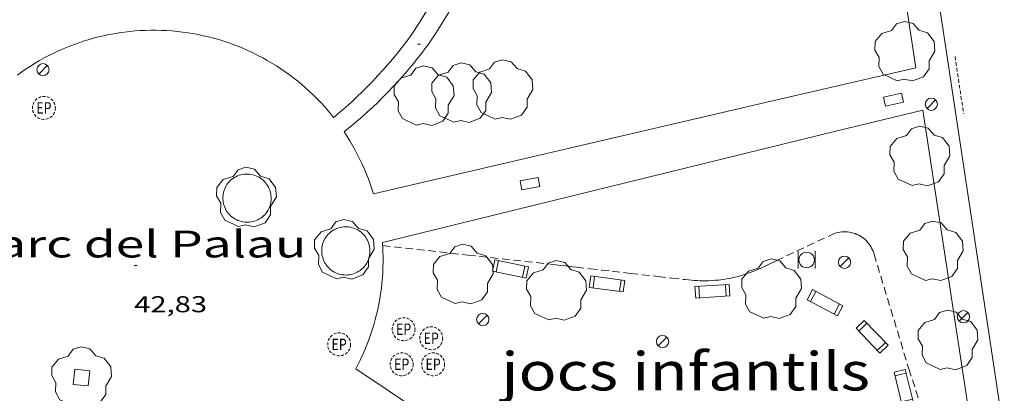
# Model space of a CAD drawing. Units: inches. Extents: x 453994 to 455009, y 4599498 to 4600017.
# Drawn here: x 454295 to 454360, y 4599548 to 4599573 of the extents above; entities that cross this region are included whole.
import ezdxf
from ezdxf.enums import TextEntityAlignment as Align

# ---------------------------------------------------------------- set-up
doc = ezdxf.new("R2010")
doc.units = ezdxf.units.IN
doc.header["$MEASUREMENT"] = 0
for name, pattern in [('DGN Style 5', [7.912134999999999, 3.390915, -4.52122]), ('TRAZOS', [0.75, 0.5, -0.25]), ('TRAZOS2', [0.375, 0.25, -0.125])]:
    doc.linetypes.add(name, pattern=pattern)
for name, color, linetype, lineweight in [('ARBRE', 7, 'Continuous', 0), ('BANC PUBLIC', 7, 'Continuous', 0), ('COTA ALTIMETRICA', 7, 'Continuous', 0), ('EMBORNAL', 7, 'Continuous', 0), ('ESCOCELL', 7, 'Continuous', 0), ('FANAL', 7, 'Continuous', 0), ('JARDI', 7, 'Continuous', 0), ('LIMIT DE PAVIMENT', 7, 'Continuous', 0), ('MUR', 7, 'Continuous', 0), ('PAPERERA', 7, 'Continuous', 0), ('REBAIX DE VORERA VIANANTS', 7, 'Continuous', 0), ('REGISTRE ENLLUMENAT PUBLIC', 7, 'Continuous', 0), ('TEXT DE CARRER', 7, 'Continuous', 0), ('TEXT DE JOCS INFANTILS', 7, 'Continuous', 0), ('VORERA', 7, 'Continuous', 0)]:
    doc.layers.add(name, color=color, linetype=linetype, lineweight=lineweight)
doc.styles.add('Style-Arial', font='ARIAL.TTF')

# ---------------------------------------------------------------- blocks, each defined once
blk = doc.blocks.new('ARBRE')
at = {"color": 0, "linetype": 'ByBlock', "lineweight": -2, "flags": 128}
blk.add_lwpolyline([(-0.507, -1.872), (-1.415, -1.448), (-1.697, -0.9400000000000001), (-1.675, -0.342), (-1.951, 0.138), (-1.943, 0.686), (-1.511, 1.208), (-0.871, 1.406), (-0.543, 1.846), (-0.027, 2.012), (0.541, 1.882), (0.933, 1.428), (1.495, 1.262), (1.921, 0.6940000000000001), (1.969, 0.068), (1.593, -0.562), (1.593, -1.098), (1.229, -1.618), (0.505, -1.886), (-0.049, -1.762), (-0.507, -1.872)], dxfattribs=at)
blk = doc.blocks.new('FANAL')
at = {"color": 0, "linetype": 'ByBlock', "lineweight": -2}
blk.add_line((0.283, 0.283), (-0.283, -0.283), dxfattribs=at)
blk.add_circle((0.0002620689868927002, 0.0006722288131713868), 0.40000000060146, dxfattribs=at)
blk = doc.blocks.new('EMBORN')
at = {"color": 0, "linetype": 'ByBlock', "lineweight": -2, "flags": 128}
blk.add_lwpolyline([(0, 0), (1.2, 0), (1.2, 0.6), (0, 0.6)], close=True, dxfattribs=at)
blk = doc.blocks.new('COTA')
at = {"color": 0, "linetype": 'ByBlock', "lineweight": -2}
blk.add_line((0, 0), (0.2, 0), dxfattribs=at)
blk = doc.blocks.new('ESCOSE')
at = {"color": 0, "linetype": 'ByBlock', "lineweight": -2, "flags": 128}
blk.add_lwpolyline([(-0.5, -0.5), (0.5, -0.5), (0.5, 0.5), (-0.5, 0.5)], close=True, dxfattribs=at)
blk = doc.blocks.new('REPC')
at = {"color": 0, "linetype": 'ByBlock', "lineweight": -2}
blk.add_circle((0.001121296942234039, 0.0002408043146133423), 1, dxfattribs=at)
at = {"color": 0, "linetype": 'ByBlock', "lineweight": -2, "style": 'Style-Arial', "width": 0.7999964000072}
blk.add_text('EP', height=1.000002, dxfattribs=at).set_placement((-0.0001425146484374409, 1.000000000033197e-06), align=Align.MIDDLE_CENTER)
blk = doc.blocks.new('BANC')
at = {"color": 0, "linetype": 'ByBlock', "lineweight": -2}
for p, q in [((0.002, 1.498), (0, 0)), ((4.502, 1.498), (0.002, 1.498)), ((4.5, -0.004), (4.502, 1.498)), ((0, 0), (4.5, -0.004))]:
    blk.add_line(p, q, dxfattribs=at)
at = {"color": 0, "linetype": 'ByBlock', "lineweight": -2, "flags": 128}
for points in [[(0.502, 1.498), (0.498, 0)], [(4, -0.004), (4.004, 1.498)]]:
    blk.add_lwpolyline(points, dxfattribs=at)
blk = doc.blocks.new('PAPERE')
at = {"color": 0, "linetype": 'ByBlock', "lineweight": -2, "flags": 128}
for points in [[(-0.749, 0.752), (-0.749, -0.748)], [(0.751, -0.748), (0.751, 0.752)]]:
    blk.add_lwpolyline(points, dxfattribs=at)
at = {"color": 0, "linetype": 'ByBlock', "lineweight": -2}
blk.add_circle((0, 0), 0.675, dxfattribs=at)

msp = doc.modelspace()

# ---------------------------------------------------------------- linework, layer by layer
at = {"layer": 'ESCOCELL', "color": 1, "linetype": 'Continuous', "lineweight": 0}
for points in [[(454311.690394668, 4599560.171521938, 42.97406662688962), (454311.7413955058, 4599560.271521707, 42.97706663154081), (454311.7863963647, 4599560.375521527, 42.9790666346416), (454311.8233972263, 4599560.48152141, 42.9820666392928), (454311.8533980999, 4599560.590521351, 42.98406664239361), (454311.8753989686, 4599560.700521355, 42.98706664704481), (454311.8893998401, 4599560.812521422, 42.99006665169601), (454311.8944007053, 4599560.925521559, 42.99206665479681), (454311.8924015519, 4599561.037521748, 42.99506665944801), (454311.8824023939, 4599561.150521998, 42.9970666625488), (454311.8644032081, 4599561.261522308, 42.99906666564961), (454311.8384040025, 4599561.371522676, 43.00206667030081), (454311.8054047632, 4599561.478523091, 43.00406667340161), (454311.7644054964, 4599561.583523565, 43.00606667650241), (454311.7154061943, 4599561.685524096, 43.00806667960321), (454311.6604068527, 4599561.783524665, 43.00906668115361), (454311.5984074697, 4599561.877525281, 43.01106668425441), (454311.529408038, 4599561.966525942, 43.0120666858048), (454311.4544085591, 4599562.050526641, 43.01406668890561), (454311.3734090329, 4599562.129527379, 43.01506669045601), (454311.2874094459, 4599562.201528144, 43.01606669200641), (454311.1964098132, 4599562.268528937, 43.01706669355681), (454311.1004101196, 4599562.328529758, 43.01706669355681), (454311.0014103606, 4599562.380530591, 43.01806669510721), (454310.8974105484, 4599562.426531451, 43.01806669510721), (454310.7914106724, 4599562.464532314, 43.01806669510721), (454310.6834107402, 4599562.495533181, 43.01806669510721), (454310.5734107442, 4599562.518534052, 43.01806669510721), (454310.4614106843, 4599562.533534924, 43.01706669355681), (454310.3484105623, 4599562.540535794, 43.01606669200641), (454310.2364103809, 4599562.539536641, 43.01606669200641), (454310.1234101376, 4599562.530537485, 43.01506669045601), (454310.0124098365, 4599562.513538301, 43.01306668735521), (454309.9024094762, 4599562.488539096, 43.0120666858048), (454309.794409066, 4599562.456539867, 43.01106668425441), (454309.6894085921, 4599562.4155406, 43.00906668115361), (454309.5864080758, 4599562.368541309, 43.00706667805281), (454309.4884075065, 4599562.313541966, 43.00506667495201), (454309.3934068964, 4599562.252542594, 43.00306667185121), (454309.3044062425, 4599562.184543163, 43.00106666875041), (454309.2194055492, 4599562.110543693, 42.99906666564961), (454309.1394048182, 4599562.030544176, 42.99606666099841), (454309.0664040525, 4599561.944544597, 42.9940666578976), (454308.9994032658, 4599561.854544966, 42.99206665479681), (454308.949402604, 4599561.777545225, 42.99006665169601)], [(454308.949402604, 4599561.777545225, 42.99006665169601), (454308.8954017691, 4599561.678545482, 42.98806664859521), (454308.8494009163, 4599561.575545671, 42.98606664549442), (454308.8104000515, 4599561.469545802, 42.98406664239361), (454308.779399184, 4599561.361545869, 42.9820666392928), (454308.7563983137, 4599561.251545874, 42.98006663619202), (454308.740397439, 4599561.139545822, 42.97806663309121), (454308.7333965785, 4599561.027545701, 42.97606662999041), (454308.7333957211, 4599560.914545527, 42.97406662688962), (454308.741394876, 4599560.801545291, 42.97206662378881), (454308.7583940602, 4599560.690544989, 42.97006662068801), (454308.7823932628, 4599560.580544638, 42.96906661913761), (454308.8143924929, 4599560.472544227, 42.9670666160368), (454308.8533917491, 4599560.366543767, 42.96506661293602), (454308.9003910481, 4599560.264543252, 42.9640666113856), (454308.9543903806, 4599560.165542689, 42.96206660828481), (454309.0153897544, 4599560.070542079, 42.96106660673441), (454309.0833891769, 4599559.980541423, 42.96006660518401), (454309.1573886467, 4599559.89554073, 42.95906660363362), (454309.2363881621, 4599559.815540006, 42.95806660208321), (454309.3213877325, 4599559.741539246, 42.95706660053281), (454309.4113873561, 4599559.673538458, 42.95606659898242), (454309.5063870405, 4599559.612537643, 42.95506659743202), (454309.6053867843, 4599559.558536809, 42.95506659743202), (454309.7073865858, 4599559.511535962, 42.95406659588161), (454309.8133864467, 4599559.471535095, 42.95406659588161), (454309.9213863714, 4599559.439534226, 42.95406659588161), (454310.0313863522, 4599559.414533352, 42.95406659588161), (454310.1423864028, 4599559.398532486, 42.95406659588161), (454310.2543865081, 4599559.389531621, 42.95506659743202), (454310.3673866758, 4599559.388530764, 42.95506659743202), (454310.4803869117, 4599559.396529918, 42.95606659898242), (454310.5913871976, 4599559.4115291, 42.95606659898242), (454310.7023875442, 4599559.434528293, 42.95706660053281), (454310.8103879468, 4599559.465527521, 42.95806660208321), (454310.9163883995, 4599559.503526775, 42.95906660363362), (454311.0193889082, 4599559.549526066, 42.96106660673441), (454311.1183894715, 4599559.603525398, 42.96206660828481), (454311.213390074, 4599559.66352477, 42.96306660983521), (454311.3043907158, 4599559.729524182, 42.96506661293602), (454311.3903914031, 4599559.802523643, 42.96606661448641), (454311.4713921281, 4599559.881523151, 42.96806661758722), (454311.5463928817, 4599559.965522712, 42.97006662068801), (454311.61439367, 4599560.055522336, 42.97206662378881), (454311.6763944793, 4599560.149522011, 42.97406662688962), (454311.690394668, 4599560.171521938, 42.97406662688962)], [(454318.2023791409, 4599556.794467293, 42.93506656642401), (454318.2493799877, 4599556.896467094, 42.93806657107521), (454318.2883808524, 4599557.002466964, 42.94106657572641), (454318.3203817214, 4599557.110466887, 42.94406658037761), (454318.3443825932, 4599557.220466876, 42.94706658502881), (454318.3603834603, 4599557.331466927, 42.95106659123041), (454318.3683843301, 4599557.444467041, 42.95406659588161), (454318.3683851799, 4599557.556467215, 42.95706660053281), (454318.3613860264, 4599557.669467443, 42.96006660518401), (454318.3453868438, 4599557.780467737, 42.96306660983521), (454318.3213876412, 4599557.890468089, 42.96606661448641), (454318.2903884203, 4599557.999468493, 42.96906661913761), (454318.2513891565, 4599558.104468953, 42.97206662378881), (454318.2053898667, 4599558.207469461, 42.97406662688962), (454318.1513905342, 4599558.306470023, 42.97706663154081), (454318.091391162, 4599558.401470627, 42.9790666346416), (454318.0243917485, 4599558.492471276, 42.98106663774241), (454317.9513922803, 4599558.577471962, 42.98306664084322), (454317.8723927725, 4599558.658472686, 42.98506664394401), (454317.7873932021, 4599558.732473447, 42.98706664704481), (454317.6973935785, 4599558.800474235, 42.98806664859521), (454317.6033939032, 4599558.862475044, 42.98906665014562), (454317.5043941671, 4599558.91747588, 42.99006665169601), (454317.4023943731, 4599558.965476728, 42.99106665324641), (454317.2973945139, 4599559.005477588, 42.99206665479681), (454317.1893945968, 4599559.038478458, 42.99206665479681), (454317.079394616, 4599559.063479332, 42.99206665479681), (454316.9683945728, 4599559.0804802, 42.99206665479681), (454316.8563944675, 4599559.089481064, 42.99206665479681), (454316.7433943074, 4599559.091481924, 42.99206665479681), (454316.6313940806, 4599559.084482764, 42.99106665324641), (454316.5193937932, 4599559.06948359, 42.99006665169601), (454316.4083934542, 4599559.047484399, 42.98906665014562), (454316.3003930515, 4599559.016485169, 42.98706664704481), (454316.1943925989, 4599558.978485915, 42.98606664549442), (454316.0913920978, 4599558.933486626, 42.98406664239361), (454315.9913915482, 4599558.881487305, 42.9820666392928), (454315.8953909441, 4599558.82148794, 42.98006663619202), (454315.8043903022, 4599558.755488528, 42.97806663309121), (454315.7183896226, 4599558.683489069, 42.97506662844001), (454315.6373888976, 4599558.604489562, 42.97306662533921), (454315.5613881425, 4599558.520490007, 42.97006662068801), (454315.4923873602, 4599558.431490393, 42.9670666160368), (454315.4523868504, 4599558.372490604, 42.96606661448641)], [(454315.4523868504, 4599558.372490604, 42.96606661448641), (454315.3953860261, 4599558.275490887, 42.96306660983521), (454315.3453851822, 4599558.17449111, 42.96006660518401), (454315.3023843265, 4599558.070491276, 42.95706660053281), (454315.2673834604, 4599557.963491374, 42.95406659588161), (454315.2403825914, 4599557.854491411, 42.95106659123041), (454315.2203817182, 4599557.74349139, 42.94806658657921), (454315.2083808498, 4599557.631491308, 42.94506658192801), (454315.2043799862, 4599557.518491164, 42.9420665772768), (454315.2093791442, 4599557.406490951, 42.93906657262561), (454315.221378313, 4599557.294490687, 42.93606656797441), (454315.2413775017, 4599557.183490363, 42.93306656332321), (454315.2693767181, 4599557.074489982, 42.93106656022241), (454315.3043759605, 4599556.96748955, 42.92806655557121), (454315.3483752396, 4599556.863489054, 42.92506655092002), (454315.3983745508, 4599556.762488519, 42.92306654781921), (454315.4553739032, 4599556.665487937, 42.92106654471841), (454315.5193733044, 4599556.573487307, 42.91806654006721), (454315.5903727468, 4599556.485486633, 42.91606653696642), (454315.6673722364, 4599556.40248592, 42.91406653386561), (454315.7493717793, 4599556.325485178, 42.91306653231522), (454315.8363713754, 4599556.254484408, 42.91106652921441), (454315.929371034, 4599556.190483603, 42.91006652766401), (454316.0253707428, 4599556.132482785, 42.90906652611361), (454316.1263705124, 4599556.081481939, 42.90806652456321), (454316.2303703398, 4599556.037481082, 42.90706652301282), (454316.3373702324, 4599556.001480214, 42.90706652301282), (454316.446370189, 4599555.973479345, 42.90606652146241), (454316.5563702002, 4599555.952478477, 42.90606652146241), (454316.6683702828, 4599555.940477608, 42.90606652146241), (454316.7813704201, 4599555.935476743, 42.90706652301282), (454316.8933706165, 4599555.938475898, 42.90706652301282), (454317.0063708752, 4599555.949475058, 42.90806652456321), (454317.1173711914, 4599555.968474245, 42.90906652611361), (454317.2263715653, 4599555.995473459, 42.91006652766401), (454317.3333719967, 4599556.030472702, 42.91106652921441), (454317.4383724782, 4599556.07247197, 42.91306653231522), (454317.5393730141, 4599556.122471281, 42.915066535416), (454317.6363735894, 4599556.178470633, 42.91606653696642), (454317.7293742116, 4599556.241470024, 42.91906654161762), (454317.8183748808, 4599556.311469457, 42.92106654471841), (454317.9013755861, 4599556.387468946, 42.92306654781921), (454317.9793763216, 4599556.468468481, 42.92606655247041), (454318.0513770933, 4599556.555468068, 42.92806655557121), (454318.1163778921, 4599556.647467718, 42.93106656022241), (454318.1753787121, 4599556.743467418, 42.93406656487361), (454318.2023791409, 4599556.794467293, 42.93506656642401)]]:
    msp.add_polyline3d(points, dxfattribs=at)
at = {"layer": 'JARDI', "color": 3, "linetype": 'TRAZOS', "lineweight": 0, "extrusion": (0.02379542542236054, 0.01115586627289898, 0.999654602538632), "elevation": 62165.8208802376}
msp.add_lwpolyline([(3971727.087633967, -2363021.81936804), (3971727.087633967, -2363025.966903493)], dxfattribs=at)
at = {"layer": 'JARDI', "color": 3, "linetype": 'TRAZOS', "lineweight": 0, "elevation": 42.35906567339361}
msp.add_lwpolyline([(454351.3914344202, 4599557.298216251), (454351.354435281, 4599557.419216719), (454351.3094361065, 4599557.537217245), (454351.2564368969, 4599557.652217824), (454351.1974376552, 4599557.764218446), (454351.1304383709, 4599557.872219122), (454351.0574390392, 4599557.975219836), (454350.9784396603, 4599558.073220586), (454350.8924402326, 4599558.166221384), (454350.8014407592, 4599558.25422221), (454350.7044412234, 4599558.335223071), (454350.6034416435, 4599558.411223956), (454350.4964419936, 4599558.479224874), (454350.3864422935, 4599558.541225804), (454350.272442534, 4599558.596226755), (454350.1554427168, 4599558.644227717), (454350.0354428267, 4599558.683228688), (454349.9134428879, 4599558.716229665), (454349.7894428778, 4599558.740230643), (454349.6634428114, 4599558.757231626), (454349.5374426843, 4599558.766232595), (454349.411442489, 4599558.766233551), (454349.284442239, 4599558.759234503), (454349.1594419314, 4599558.744235429), (454349.034441563, 4599558.721236342), (454348.9124411387, 4599558.690237219), (454348.7914406552, 4599558.651238076), (454348.735440409, 4599558.630238469)], dxfattribs=at)
at = {"layer": 'JARDI', "color": 3, "linetype": 'TRAZOS', "lineweight": 0, "extrusion": (0.08308866340265197, 0.000943206659943692, 0.9965417123107078), "elevation": 42132.0034540754}
msp.add_lwpolyline([(4594103.591108238, -504776.798911279), (4594096.069682402, -504779.0012393264), (4594089.524955771, -504781.0591524198)], dxfattribs=at)
at = {"layer": 'JARDI', "color": 3, "linetype": 'TRAZOS', "lineweight": 0}
for points in [[(454319.1983887809, 4599557.86146139, 42.7110662191344), (454319.1988478872, 4599557.861410329, 42.7110682745904)], [(454319.1988478872, 4599557.861410329, 42.7110682745904), (454324.7823927263, 4599557.240418059, 42.73606625789442), (454330.3663966793, 4599556.620374729, 42.75906629355361), (454330.9073970628, 4599556.560370531, 42.75906629355361), (454331.4143974163, 4599556.503366595, 42.75606628890241), (454331.8893977431, 4599556.449362908, 42.75106628115041), (454332.7803983581, 4599556.348355991, 42.73506625634401), (454333.5593988906, 4599556.259349942, 42.7160662268864), (454334.241399356, 4599556.181344646, 42.69706619742881), (454335.4354001601, 4599556.043335373, 42.65906613851361), (454337.2254013798, 4599555.838321473, 42.59706604238881), (454338.1204019936, 4599555.736314524, 42.56906599897761), (454339.0154026148, 4599555.635307577, 42.54306595866721), (454339.2324027767, 4599555.612305894, 42.53706594936481), (454339.4354029624, 4599555.595304328, 42.5310659400624), (454339.6264031523, 4599555.581302857, 42.52506593076001), (454339.8054033616, 4599555.572301485, 42.51906592145761), (454339.9734035689, 4599555.565300198, 42.51306591215521), (454340.1314037911, 4599555.562298995, 42.50806590440321), (454340.2784040114, 4599555.561297879, 42.50306589665121), (454340.5564044727, 4599555.565295775, 42.49306588114721), (454340.7994049254, 4599555.575293948, 42.48506586874401), (454341.0114053603, 4599555.58929236, 42.47806585789121), (454341.1974057776, 4599555.606290975, 42.47306585013921), (454341.3594061654, 4599555.624289774, 42.46806584238722), (454341.5014065221, 4599555.642288725, 42.4640658361856), (454341.7504071965, 4599555.680286895, 42.45806582688321), (454341.9364077428, 4599555.714285536, 42.45406582068161), (454342.0754081708, 4599555.742284524, 42.45206581758081), (454342.284408859, 4599555.790283014, 42.44906581292961), (454342.4924095913, 4599555.844281519, 42.44706580982881), (454342.6994103674, 4599555.904280041, 42.44606580827841), (454342.8904111187, 4599555.964278684, 42.44606580827841), (454343.0674118484, 4599556.024277435, 42.44606580827841), (454343.2314125504, 4599556.083276281, 42.44606580827841), (454343.38441322, 4599556.140275209, 42.44706580982881), (454343.5264138652, 4599556.196274219, 42.44806581137921), (454343.7894151075, 4599556.306272394, 42.45006581448001), (454344.0174162273, 4599556.407270821, 42.45306581913122), (454344.2144172156, 4599556.497269466, 42.45506582223202), (454344.5584190009, 4599556.66226711, 42.46006582998401), (454344.981421235, 4599556.870264225, 42.46506583773602)]]:
    msp.add_polyline3d(points, dxfattribs=at)
at = {"layer": 'LIMIT DE PAVIMENT', "color": 1, "linetype": 'Continuous', "lineweight": 20, "elevation": 43.1421716206678}
msp.add_lwpolyline([(454295.2744307459, 4599569.016667129), (454295.5554402929, 4599569.219655934), (454295.8424364371, 4599569.415661229), (454296.1324424439, 4599569.604654216), (454296.4274467858, 4599569.787649169), (454296.7264492527, 4599569.962646334), (454297.0294501842, 4599570.131645313), (454297.3364494101, 4599570.293646306), (454297.6464468905, 4599570.447649356), (454297.960454274, 4599570.595640052), (454298.2784483437, 4599570.735647129), (454298.5984524054, 4599570.868641741), (454298.9214547212, 4599570.993638407), (454299.2484553321, 4599571.111637091), (454299.5774543264, 4599571.221637678), (454299.9084633128, 4599571.324625798), (454300.2414592442, 4599571.419629989), (454300.5774648684, 4599571.506622071), (454300.9154690459, 4599571.586615859), (454301.2544717366, 4599571.658611391), (454301.5954726411, 4599571.721609028), (454301.9374722285, 4599571.777608214), (454302.281470369, 4599571.826609104), (454302.6254669824, 4599571.866611787), (454302.9704735472, 4599571.898602054), (454303.3164671863, 4599571.922608232), (454303.6634709468, 4599571.939601797), (454304.0094733094, 4599571.947596996), (454304.3564741845, 4599571.947593942), (454304.7034737022, 4599571.939592486), (454305.0494721615, 4599571.924592271), (454305.3954805316, 4599571.900579679), (454305.7414761058, 4599571.868582849), (454306.0854707507, 4599571.829587107), (454306.4294753065, 4599571.78157899), (454306.771478933, 4599571.726571957), (454307.1124811617, 4599571.662566562), (454307.4524708932, 4599571.591576578), (454307.7894710934, 4599571.512573557), (454308.1254700656, 4599571.425571972), (454308.4594795466, 4599571.331557306), (454308.7904766195, 4599571.229557939), (454309.1194725935, 4599571.119559855), (454309.4454790363, 4599571.001548734), (454309.7694732809, 4599570.877552673), (454310.090477825, 4599570.74454377), (454310.4074704293, 4599570.605549609), (454310.7214735025, 4599570.458542415), (454311.0324757759, 4599570.304536151), (454311.3394657702, 4599570.14254503), (454311.6424667023, 4599569.974540322), (454311.9414669636, 4599569.799536386), (454312.2364665542, 4599569.617533229), (454312.5274654744, 4599569.428530846), (454312.8144637241, 4599569.232529242), (454313.0964616019, 4599569.030528063), (454313.3734591083, 4599568.822527303), (454313.6454560735, 4599568.607527169), (454313.9124641052, 4599568.386513283), (454314.1744591284, 4599568.159515475)], dxfattribs=at)
at = {"layer": 'LIMIT DE PAVIMENT', "color": 1, "linetype": 'Continuous', "lineweight": 20, "extrusion": (-0.1903954743712545, 0.0638070430091565, 0.9796316780307652), "elevation": 207027.0052102106, "flags": 128}
msp.add_lwpolyline([(-4505546.793872899, -1009780.108173683), (-4505546.643273204, -1009780.155793104), (-4505546.178169161, -1009780.313081447), (-4505545.714951303, -1009780.477589695), (-4505545.255515979, -1009780.649940408), (-4505544.797966836, -1009780.829310223), (-4505544.344200225, -1009781.016522504), (-4505543.893267974, -1009781.211065167), (-4505543.44517008, -1009781.412938212), (-4505543.001172471, -1009781.621724861), (-4505542.560009221, -1009781.837841892), (-4505542.122628505, -1009782.061801389), (-4505541.689665826, -1009782.291745628), (-4505541.259219754, -1009782.529748309), (-4505540.83319172, -1009782.77373573), (-4505540.41094622, -1009783.025565617), (-4505539.994066932, -1009783.283490724), (-4505539.927592996, -1009783.32526485)], dxfattribs=at)
at = {"layer": 'LIMIT DE PAVIMENT', "color": 1, "linetype": 'Continuous', "lineweight": 20, "extrusion": (-0.227155952478818, 0.1002288616664614, 0.9686869197746434), "elevation": 357849.9635535625, "flags": 128}
msp.add_lwpolyline([(-4391543.024310132, -1395978.184654482), (-4391542.822272656, -1395978.230205443), (-4391542.358754031, -1395978.342918308), (-4391541.898302758, -1395978.463791495), (-4391541.439089032, -1395978.59204293), (-4391540.982942654, -1395978.728206402), (-4391540.528948724, -1395978.872387445), (-4391540.076596022, -1395979.023060482), (-4391539.628225571, -1395979.182036592), (-4391539.181092666, -1395979.348639238), (-4391538.738345693, -1395979.522658702), (-4391538.297239942, -1395979.70317016), (-4391537.860116445, -1395979.892232978), (-4391537.425549076, -1395980.087930541), (-4391536.995367638, -1395980.291541496), (-4391536.567742326, -1395980.501787195), (-4391536.143588045, -1395980.719306963), (-4391535.723819694, -1395980.944491836), (-4391535.622530591, -1395980.999967093)], dxfattribs=at)
at = {"layer": 'LIMIT DE PAVIMENT', "color": 1, "linetype": 'Continuous', "lineweight": 20, "elevation": 42.9141712956038, "flags": 128}
msp.add_lwpolyline([(454314.1744591284, 4599568.159515475), (454314.174460327, 4599568.159513994)], dxfattribs=at)
at = {"layer": 'LIMIT DE PAVIMENT', "color": 1, "linetype": 'Continuous', "lineweight": 20, "extrusion": (0.007804668174335106, 0.001810681170833033, 0.9999679037791095), "elevation": 11916.90948342311, "flags": 128}
msp.add_lwpolyline([(454330.194417896, 4599553.194537589), (454304.4184629981, 4599547.214714087)], dxfattribs=at)
at = {"layer": 'LIMIT DE PAVIMENT', "color": 1, "linetype": 'Continuous', "lineweight": 20}
for points in [[(454321.1594971666, 4599571.745468036, 43.5120674610048), (454321.5715026614, 4599572.385465901, 43.68206772457281), (454322.0845098607, 4599573.229463318, 43.68206772457281), (454322.7295191386, 4599574.320460116, 43.54806751681921), (454323.3215285317, 4599575.437457356, 42.905066519912), (454323.5375327135, 4599575.944456503, 43.65406768116162)], [(454324.6615303133, 4599575.398447128, 43.65706768581282), (454324.1125202889, 4599574.189449419, 43.68206772457281), (454323.5075109742, 4599573.085452298, 43.68206772457281), (454322.7185000996, 4599571.813456313, 43.66206769356481), (454322.1504928987, 4599570.98045933, 43.54406751061762)], [(454314.1744591284, 4599568.159515475, 42.91406653386561), (454314.174460327, 4599568.159513994, 42.91406650588225)], [(454314.174460327, 4599568.159513994, 42.91406650588225), (454314.4314577588, 4599567.926513163, 42.90806652456321), (454314.6824563346, 4599567.687510888, 42.90206651526081), (454314.9284548571, 4599567.442508642, 42.89506650440801), (454315.1684533247, 4599567.191506432, 42.88906649510561), (454315.4024517526, 4599566.936504262, 42.88306648580321), (454315.6304501258, 4599566.675502127, 42.87706647650081), (454315.8524484441, 4599566.408500028, 42.87006646564801), (454315.9894473514, 4599566.236498722, 42.86606645944641)], [(454316.6674413689, 4599565.309492141, 42.845066426888), (454316.6774412706, 4599565.294492042, 42.845066426888), (454316.8674393648, 4599565.00449015, 42.83906641758561), (454317.0504374102, 4599564.709488304, 42.83306640828322), (454317.2274354236, 4599564.4114865, 42.82606639743041), (454317.3964333865, 4599564.108484747, 42.82006638812801), (454317.5594313175, 4599563.802483036, 42.81406637882561), (454317.7144292056, 4599563.49248138, 42.8080663695232), (454317.8624270526, 4599563.17847977, 42.80206636022081), (454318.003424866, 4599562.861478208, 42.79606635091841), (454318.1364226441, 4599562.541476703, 42.790066341616), (454318.2624203887, 4599562.218475247, 42.78406633231361), (454318.3814180996, 4599561.892473837, 42.7780663230112), (454318.492415783, 4599561.564472487, 42.77206631370881), (454318.589413566, 4599561.252471268, 42.76606630440642)]]:
    msp.add_polyline3d(points, dxfattribs=at)
at = {"layer": 'MUR', "color": 1, "linetype": 'Continuous', "lineweight": 20, "extrusion": (0.0101336688582563, 0.002487230255761281, 0.9999455597386921), "elevation": 16086.79188253422, "flags": 128}
msp.add_lwpolyline([(454295.4234942721, 4599532.276004576), (454325.2073094701, 4599539.585812548)], dxfattribs=at)
at = {"layer": 'MUR', "color": 1, "linetype": 'Continuous', "lineweight": 20}
for points, elevation in [([(454319.1988478872, 4599557.861410329), (454319.2013856089, 4599557.82646483), (454319.2183819886, 4599557.479465389), (454319.2273796186, 4599557.133464491), (454319.2283781545, 4599556.786462538), (454319.2213777691, 4599556.439459329), (454319.2063786336, 4599556.093454667), (454319.1833689024, 4599555.747462834), (454319.1533717887, 4599555.401455821), (454319.1143645584, 4599555.057461085), (454319.0673584059, 4599554.713465094), (454319.0123651778, 4599554.370453568), (454318.9493616981, 4599554.029454474), (454318.879359506, 4599553.690453891), (454318.8013585638, 4599553.352451856), (454318.7153473702, 4599553.016462253), (454318.621349273, 4599552.682456922), (454318.519340924, 4599552.35046402), (454318.4103457087, 4599552.021455352), (454318.2943401071, 4599551.694459272), (454318.1703362712, 4599551.37146115), (454318.0383338582, 4599551.050461382), (454317.8993329047, 4599550.732459922), (454317.7533334107, 4599550.417456776), (454317.5993356832, 4599550.106451586), (454317.4383283367, 4599549.798459928)], 42.7113388335131), ([(454319.1843931363, 4599558.060458351), (454319.1988478872, 4599557.861410329)], 42.71431171531003), ([(454317.4383248735, 4599549.798462246), (454317.4383283367, 4599549.798459928)], 42.61806607497419)]:
    msp.add_lwpolyline(points, dxfattribs=dict(at, elevation=elevation))
at = {"layer": 'MUR', "color": 1, "linetype": 'Continuous', "lineweight": 20, "flags": 128}
for points, elevation in [([(454317.4383283367, 4599549.798459928), (454317.4383277411, 4599549.798458789)], 42.61831157557081), ([(454317.4383283367, 4599549.798459928), (454323.8663022133, 4599545.498406806)], 42.61806597153068)]:
    msp.add_lwpolyline(points, dxfattribs=dict(at, elevation=elevation))
at = {"layer": 'MUR', "color": 1, "linetype": 'Continuous', "lineweight": 20}
for points in [[(454344.3644989005, 4599567.23228497, 42.55406597572161), (454354.1275312149, 4599569.496214403, 42.42906578192161), (454352.9115905156, 4599577.560236132, 42.70506620983201), (454327.3535865374, 4599582.258437337, 43.55706753077281), (454326.9215773013, 4599581.129438865, 43.64206766255682), (454326.4455770641, 4599581.19544258, 43.63906765790561)], [(454348.9664919073, 4599565.370247166, 42.39406572765761), (454354.5795107996, 4599566.713206658, 42.390065721456), (454358.0743427518, 4599543.851144696, 41.79106479276642), (454355.7963348951, 4599543.281161096, 42.01306513695521)]]:
    msp.add_polyline3d(points, dxfattribs=at)
at = {"layer": 'REBAIX DE VORERA VIANANTS', "color": 1, "linetype": 'TRAZOS2', "lineweight": 0, "extrusion": (0.003416308809301008, -0.02261616384720003, 0.9997383847622118), "elevation": -102429.8362621985}
msp.add_lwpolyline([(1136259.269134048, 4478940.647526923), (1136259.269134048, 4478936.843865809)], dxfattribs=at)
at = {"layer": 'VORERA', "color": 1, "linetype": 'Continuous', "lineweight": 0}
msp.add_polyline3d([(454354.1307614659, 4599599.951260592, 43.31606713648184), (454354.9147250674, 4599594.884247791, 43.21206699588482), (454352.4407180906, 4599594.470265921, 43.22806702069121), (454355.515572913, 4599574.708211952, 42.69206618967681), (454359.9273581213, 4599545.498133189, 42.01306513695521)], dxfattribs=at)

# ---------------------------------------------------------------- block references
at = {"layer": 'ARBRE', "color": 3, "linetype": 'Continuous', "lineweight": 0, "xscale": 1.000001550400009, "yscale": 1.000001550399986, "zscale": 1.0000015504, "rotation": 359.9995652666707}
for p in [(454353.4045378257, 4599570.515221468, 42.48606587029442), (454321.9074669594, 4599567.611455951, 43.20706698813281), (454324.3654722346, 4599567.8044376, 43.2230670129392), (454327.0714779626, 4599568.006417382, 43.20706698813281), (454354.388487331, 4599563.659203373, 42.3570656702928), (454310.2683985333, 4599560.971533968, 42.99906666564961), (454316.6823825964, 4599557.560480013, 42.91106652921441), (454355.2604416175, 4599557.456187141, 42.16106536641441), (454324.467382359, 4599555.93841843, 42.6710661571184), (454330.5853837407, 4599554.870370354, 42.6710661571184), (454344.6724063926, 4599554.977263633, 42.6310660951024), (454356.233398921, 4599551.630170724, 42.04206518191681), (454299.4682926889, 4599549.228597708, 42.53606594781441)]:
    msp.add_blockref('ARBRE', p, dxfattribs=at)
at = {"layer": 'BANC PUBLIC', "color": 7, "linetype": 'Continuous', "lineweight": 0, "zscale": 0.5000007752000001}
for p, xscale, yscale, rotation in [((454328.7573930466, 4599556.470386704, 42.73006624859202), 0.500001246960162, 0.5000012469601529, 168.4074970819695), ((454335.0653960279, 4599555.574337453, 42.57806601293122), 0.5000030042143464, 0.4999985464157248, 172.4674391992349), ((454341.9074047008, 4599555.319285144, 42.44706580982881), 0.4999994241454742, 0.4999994241454715, 183.6738595986577), ((454349.3484056524, 4599553.924226522, 42.35106566099041), 0.5000012345568382, 0.5000012345568337, 152.0932506670417), ((454352.3143906827, 4599551.345200019, 42.23206547649281), 0.5000033156436018, 0.5000033156435961, 133.8694277713041), ((454353.9703646451, 4599547.575181609, 42.07606523463041), 0.5000001881880187, 0.500000188188011, 103.9252844558609)]:
    msp.add_blockref('BANC', p, dxfattribs=dict(at, xscale=xscale, yscale=yscale, rotation=rotation))
at = {"layer": 'COTA ALTIMETRICA', "color": 7, "linetype": 'Continuous', "lineweight": 0, "xscale": 1.000001550400009, "yscale": 1.000001550399986, "zscale": 1.0000015504, "rotation": 359.9995652666707}
for p in [(454321.4874923411, 4599571.042464457, 43.37606725015041), (454302.9233535862, 4599556.548582841, 42.83206640673281)]:
    msp.add_blockref('COTA', p, dxfattribs=at)
at = {"layer": 'EMBORNAL', "color": 7, "linetype": 'Continuous', "lineweight": 0, "zscale": 1.0000015504}
for p, xscale, yscale, rotation in [((454352.1535090718, 4599566.981225481, 42.42606577727041), 1.000001550399998, 1.000001550399986, 13.05521553704499), ((454329.3864383635, 4599562.314390992, 42.80006635712002), 1.000002590761644, 1.000002590761653, 190.08176271794)]:
    msp.add_blockref('EMBORN', p, dxfattribs=dict(at, xscale=xscale, yscale=yscale, rotation=rotation))
at = {"layer": 'ESCOCELL', "color": 1, "linetype": 'Continuous', "lineweight": 0, "xscale": 1.000002643811867, "yscale": 1.000002643811854, "zscale": 1.0000015504, "rotation": 353.8987661291491}
msp.add_blockref('ESCOSE', (454299.4682926889, 4599549.228597708, 42.53606594781441), dxfattribs=at)
at = {"layer": 'FANAL', "color": 7, "linetype": 'Continuous', "lineweight": 0, "xscale": 1.000001550400009, "yscale": 1.000001550399986, "zscale": 1.0000015504, "rotation": 359.9995652666707}
for p in [(454296.9464415767, 4599569.366648064, 43.24006703929601), (454355.1465146377, 4599567.103202961, 42.4970658873488), (454349.4634274021, 4599556.767230057, 42.35906567339361), (454325.7573622109, 4599553.019404117, 42.68806618347521), (454357.2464124342, 4599553.204165479, 42.20606543618241), (454337.5393696576, 4599551.593312509, 42.48606587029442)]:
    msp.add_blockref('FANAL', p, dxfattribs=at)
at = {"layer": 'PAPERERA', "color": 7, "linetype": 'Continuous', "lineweight": 0, "xscale": 0.7500011627999923, "yscale": 0.7500011628000038, "zscale": 0.7500011628000001, "rotation": 359.9995652666702}
msp.add_blockref('PAPERE', (454346.9754247132, 4599556.921249174, 42.41406575866561), dxfattribs=at)
at = {"layer": 'REGISTRE ENLLUMENAT PUBLIC', "color": 1, "linetype": 'TRAZOS2', "lineweight": 0, "xscale": 0.7500011627999923, "yscale": 0.7500011628000038, "zscale": 0.7500011628000001, "rotation": 359.9995652666702}
for p in [(454297.0054226842, 4599566.864643738, 43.06506676797601), (454320.5713493754, 4599552.387442485, 42.67606616487041), (454316.3463353058, 4599551.396473006, 42.53606594781441), (454322.3803477109, 4599551.798427845, 42.67606616487041), (454320.4463317909, 4599550.09543988, 42.67606616487041), (454322.5053349832, 4599550.095424257, 42.67606616487041)]:
    msp.add_blockref('REPC', p, dxfattribs=at)

# ---------------------------------------------------------------- texts
at = {"layer": 'COTA ALTIMETRICA', "color": 7, "linetype": 'Continuous', "lineweight": 0, "style": 'Style-Arial', "width": 1.333331428571429}
msp.add_text('42,83', height=1.05000162792, rotation=359.99956526667, dxfattribs=at).set_placement((454302.9233384111, 4599554.54857974, 42.83206640673281), align=Align.TOP_LEFT)
at = {"layer": 'TEXT DE CARRER', "color": 7, "linetype": 'Continuous', "lineweight": 0, "style": 'Style-Arial', "width": 1.401137955838586}
msp.add_text('Parc del Palau', height=1.7600007287009, rotation=359.99956526667, dxfattribs=at).set_placement((454303.0112113826, 4599557.963583369), align=Align.MIDDLE_CENTER)
at = {"layer": 'TEXT DE JOCS INFANTILS', "color": 7, "linetype": 'DGN Style 5', "lineweight": 0, "style": 'Style-Arial', "width": 1.206399834880132}
msp.add_text('jocs infantils', height=2.500005876003101, rotation=359.99956526667, dxfattribs=at).set_placement((454339.0494971311, 4599549.637299019), align=Align.MIDDLE_CENTER)

doc.saveas('drawing.dxf')
